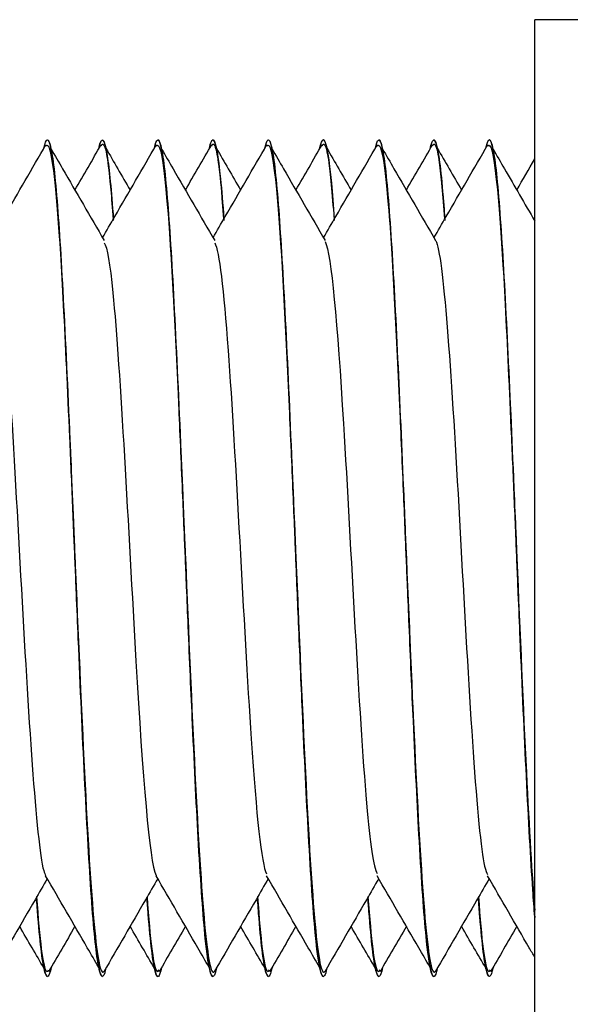
# Model space of a CAD drawing. Units: inches. Extents: x -171 to 180, y -59 to 132.
# Drawn here: x -137 to -135, y 50 to 54 of the extents above; entities that cross this region are included whole.
import ezdxf

# ---------------------------------------------------------------- set-up
doc = ezdxf.new("R2010")
doc.units = ezdxf.units.IN
doc.header["$MEASUREMENT"] = 0
doc.layers.add('Visible (ANSI)', color=7, linetype='Continuous')

# ---------------------------------------------------------------- blocks, each defined once
blk = doc.blocks.new('A$C1C8F0EE5')
at = {"layer": 'Visible (ANSI)'}
for p, q in [((-153.6681, 38.1955), (-153.6681, 42.5841)), ((-152.9781, 42.5841), (-153.6681, 42.5841)), ((-155.654, 42.0942), (-155.6541, 42.0942)), ((-155.4301, 42.0942), (-155.4303, 42.0942)), ((-155.2038, 42.0942), (-155.204, 42.0942)), ((-154.98, 42.0942), (-154.9801, 42.0942)), ((-154.7537, 42.0942), (-154.7538, 42.0942)), ((-154.5298, 42.0942), (-154.53, 42.0942)), ((-154.3035, 42.0942), (-154.3037, 42.0942)), ((-154.0797, 42.0942), (-154.0798, 42.0942)), ((-153.8533, 42.0942), (-153.8535, 42.0942)), ((-155.654, 38.6855), (-155.6541, 38.6855)), ((-155.4301, 38.6855), (-155.4303, 38.6855)), ((-155.2038, 38.6855), (-155.204, 38.6855)), ((-154.98, 38.6855), (-154.9801, 38.6855)), ((-154.7537, 38.6855), (-154.7538, 38.6855)), ((-154.5298, 38.6855), (-154.53, 38.6855)), ((-154.3035, 38.6855), (-154.3037, 38.6855)), ((-154.0797, 38.6855), (-154.0798, 38.6855)), ((-153.8533, 38.6855), (-153.8535, 38.6855))]:
    blk.add_line(p, q, dxfattribs=at)
for points, knots in [([(-155.6684, 42.0604), (-155.6594, 42.1029), (-155.6505, 42.1053), (-155.632, 42.0279), (-155.6227, 41.9449), (-155.6043, 41.7073), (-155.5954, 41.558), (-155.5773, 41.2056), (-155.5683, 41.0046), (-155.556, 40.7175), (-155.5528, 40.6422), (-155.5479, 40.5252), (-155.5462, 40.484), (-155.543, 40.4082), (-155.5416, 40.3737), (-155.5384, 40.2982), (-155.5367, 40.2573), (-155.5319, 40.1421), (-155.5288, 40.0682), (-155.5206, 39.8768), (-155.5155, 39.7616), (-155.5031, 39.4945), (-155.4959, 39.3499), (-155.4806, 39.0826), (-155.4726, 38.9657), (-155.4558, 38.7816), (-155.4472, 38.7205), (-155.4358, 38.6892), (-155.433, 38.6855), (-155.4303, 38.6855)], [5.6061042, 5.6061042, 5.6061042, 5.6061042, 5.6705194, 5.6705194, 5.7379936, 5.7379936, 5.8024664, 5.8024664, 5.8682615, 5.8682615, 5.8911746, 5.8911746, 5.9035696, 5.9035696, 5.9139441, 5.9139441, 5.9262454, 5.9262454, 5.9487162, 5.9487162, 5.9853193, 5.9853193, 6.0376679, 6.0376679, 6.095441, 6.095441, 6.1576846, 6.1576846, 6.1773187, 6.1773187, 6.1773187, 6.1773187]), ([(-155.66, 42.0705), (-155.6371, 42.1024), (-155.6142, 41.8773), (-155.5913, 41.4592), (-155.575, 41.1604), (-155.5586, 40.7747), (-155.5422, 40.3893)], [32.913413, 32.913413, 32.913413, 32.913413, 33.872213, 33.872213, 33.872213, 34.557519, 34.557519, 34.557519, 34.557519]), ([(-155.4159, 38.7192), (-155.4175, 38.7114), (-155.4192, 38.7048), (-155.4302, 38.671), (-155.4395, 38.6858), (-155.4582, 38.801), (-155.4675, 38.9008), (-155.4856, 39.1639), (-155.4942, 39.3204), (-155.5114, 39.6717), (-155.5198, 39.8626), (-155.5309, 40.1234), (-155.5335, 40.1852), (-155.5377, 40.2855), (-155.5393, 40.3237), (-155.5424, 40.3969), (-155.5438, 40.4317), (-155.5471, 40.5117), (-155.549, 40.5567), (-155.5549, 40.6964), (-155.5589, 40.7902), (-155.5714, 41.077), (-155.5798, 41.2601), (-155.5961, 41.5712), (-155.6039, 41.7003), (-155.6202, 41.9176), (-155.6286, 41.9997), (-155.6428, 42.0784), (-155.6484, 42.0942), (-155.654, 42.0942)], [8.9414185, 8.9414185, 8.9414185, 8.9414185, 8.953358, 8.953358, 9.0201745, 9.0201745, 9.0873701, 9.0873701, 9.1501009, 9.1501009, 9.2111377, 9.2111377, 9.2298744, 9.2298744, 9.241364, 9.241364, 9.2518306, 9.2518306, 9.2653898, 9.2653898, 9.294119, 9.294119, 9.3553452, 9.3553452, 9.4115115, 9.4115115, 9.4723465, 9.4723465, 9.512698, 9.512698, 9.512698, 9.512698]), ([(-155.4452, 42.0572), (-155.443, 42.0682), (-155.4408, 42.0768), (-155.4292, 42.1084), (-155.4199, 42.0904), (-155.4021, 41.9757), (-155.3938, 41.8883), (-155.3854, 41.7719)], [6.1416482, 6.1416482, 6.1416482, 6.1416482, 6.1576846, 6.1576846, 6.2244637, 6.2244637, 6.2843191, 6.2843191, 6.2843191, 6.2843191]), ([(-155.3853, 41.7721), (-155.3884, 41.8158), (-155.3916, 41.8555), (-155.4035, 41.9891), (-155.4121, 42.0532), (-155.424, 42.0894), (-155.4271, 42.0942), (-155.4301, 42.0942)], [8.8686274, 8.8686274, 8.8686274, 8.8686274, 8.8911158, 8.8911158, 8.953358, 8.953358, 8.9754835, 8.9754835, 8.9754835, 8.9754835]), ([(-155.2183, 42.0604), (-155.2096, 42.1014), (-155.2009, 42.1051), (-155.1828, 42.0345), (-155.1735, 41.9542), (-155.155, 41.7209), (-155.1461, 41.5731), (-155.1281, 41.2254), (-155.1192, 41.0284), (-155.1067, 40.7398), (-155.1033, 40.6591), (-155.0981, 40.5355), (-155.0964, 40.4931), (-155.0932, 40.4161), (-155.0917, 40.3815), (-155.0886, 40.307), (-155.0869, 40.2671), (-155.0824, 40.1576), (-155.0794, 40.0883), (-155.0682, 39.8261), (-155.06, 39.6414), (-155.0441, 39.3203), (-155.0366, 39.1833), (-155.0207, 38.9428), (-155.0124, 38.8453), (-154.9961, 38.7174), (-154.9881, 38.6855), (-154.9801, 38.6855)], [6.680429, 6.680429, 6.680429, 6.680429, 6.7426237, 6.7426237, 6.8101322, 6.8101322, 6.874814, 6.874814, 6.9397397, 6.9397397, 6.9643467, 6.9643467, 6.9770943, 6.9770943, 6.9874811, 6.9874811, 6.9994765, 6.9994765, 7.0205242, 7.0205242, 7.0801156, 7.0801156, 7.1348395, 7.1348395, 7.1944777, 7.1944777, 7.2517437, 7.2517437, 7.2517437, 7.2517437]), ([(-155.2099, 42.0705), (-155.187, 42.1024), (-155.1641, 41.8773), (-155.1412, 41.4592), (-155.1248, 41.1604), (-155.1084, 40.7747), (-155.0921, 40.3893)], [39.196598, 39.196598, 39.196598, 39.196598, 40.155399, 40.155399, 40.155399, 40.840704, 40.840704, 40.840704, 40.840704]), ([(-154.9657, 38.7192), (-154.9713, 38.693), (-154.9768, 38.6819), (-154.9919, 38.6942), (-155.0013, 38.7466), (-155.02, 38.9326), (-155.0291, 39.0625), (-155.0465, 39.3665), (-155.0547, 39.5321), (-155.0687, 39.8406), (-155.0745, 39.9751), (-155.0826, 40.1662), (-155.0848, 40.22), (-155.0886, 40.3104), (-155.0901, 40.3468), (-155.0931, 40.419), (-155.0946, 40.4546), (-155.0982, 40.5403), (-155.1003, 40.5903), (-155.1076, 40.7632), (-155.1127, 40.8842), (-155.125, 41.1574), (-155.1319, 41.3045), (-155.1468, 41.5851), (-155.1546, 41.7131), (-155.1709, 41.9271), (-155.1793, 42.007), (-155.1932, 42.0801), (-155.1985, 42.0942), (-155.2038, 42.0942)], [7.8671804, 7.8671804, 7.8671804, 7.8671804, 7.9071377, 7.9071377, 7.974888, 7.974888, 8.0410766, 8.0410766, 8.1001059, 8.1001059, 8.1420284, 8.1420284, 8.1582748, 8.1582748, 8.1692263, 8.1692263, 8.1799407, 8.1799407, 8.1950033, 8.1950033, 8.2324444, 8.2324444, 8.2828801, 8.2828801, 8.3392236, 8.3392236, 8.4002096, 8.4002096, 8.4383737, 8.4383737, 8.4383737, 8.4383737]), ([(-154.9951, 42.0572), (-154.9892, 42.0864), (-154.9833, 42.0984), (-154.9678, 42.0839), (-154.9584, 42.0303), (-154.9443, 41.8895), (-154.9398, 41.8348), (-154.9352, 41.7719)], [7.2160148, 7.2160148, 7.2160148, 7.2160148, 7.2584841, 7.2584841, 7.3262489, 7.3262489, 7.3586957, 7.3586957, 7.3586957, 7.3586957]), ([(-154.9351, 41.7721), (-154.9419, 41.8666), (-154.9487, 41.9421), (-154.9637, 42.0611), (-154.9718, 42.0942), (-154.98, 42.0942)], [7.7943927, 7.7943927, 7.7943927, 7.7943927, 7.8430038, 7.8430038, 7.9012972, 7.9012972, 7.9012972, 7.9012972]), ([(-154.7681, 42.0604), (-154.7593, 42.1019), (-154.7506, 42.1052), (-154.7324, 42.0325), (-154.723, 41.9514), (-154.7046, 41.7167), (-154.6957, 41.5684), (-154.6777, 41.2192), (-154.6687, 41.021), (-154.6563, 40.7329), (-154.6529, 40.6539), (-154.6478, 40.5324), (-154.6461, 40.4904), (-154.6429, 40.4137), (-154.6415, 40.3792), (-154.6383, 40.3044), (-154.6367, 40.2642), (-154.632, 40.153), (-154.629, 40.0824), (-154.6174, 39.8113), (-154.6089, 39.6198), (-154.5926, 39.2949), (-154.585, 39.1594), (-154.569, 38.9238), (-154.5607, 38.8295), (-154.5449, 38.7133), (-154.5375, 38.6855), (-154.53, 38.6855)], [7.7547176, 7.7547176, 7.7547176, 7.7547176, 7.817604, 7.817604, 7.885102, 7.885102, 7.9497202, 7.9497202, 8.014912, 8.014912, 8.0389862, 8.0389862, 8.051624, 8.051624, 8.0620051, 8.0620051, 8.0740886, 8.0740886, 8.0955434, 8.0955434, 8.1575691, 8.1575691, 8.2126245, 8.2126245, 8.2725328, 8.2725328, 8.3260518, 8.3260518, 8.3260518, 8.3260518]), ([(-154.7597, 42.0705), (-154.7368, 42.1024), (-154.7139, 41.8773), (-154.691, 41.4592), (-154.6746, 41.1604), (-154.6583, 40.7747), (-154.6419, 40.3893)], [45.479784, 45.479784, 45.479784, 45.479784, 46.438584, 46.438584, 46.438584, 47.12389, 47.12389, 47.12389, 47.12389]), ([(-154.5155, 38.7192), (-154.5219, 38.6893), (-154.5282, 38.6792), (-154.5441, 38.7042), (-154.5534, 38.7637), (-154.572, 38.962), (-154.5811, 39.0969), (-154.5986, 39.4104), (-154.6068, 39.5813), (-154.6204, 39.883), (-154.6256, 40.0044), (-154.633, 40.1795), (-154.6351, 40.231), (-154.6386, 40.315), (-154.64, 40.3474), (-154.6428, 40.4153), (-154.6443, 40.4508), (-154.6478, 40.5355), (-154.6499, 40.5845), (-154.6569, 40.7509), (-154.6618, 40.8665), (-154.6737, 41.1346), (-154.6807, 41.2818), (-154.6954, 41.5643), (-154.7032, 41.694), (-154.7194, 41.9128), (-154.7279, 41.9959), (-154.7421, 42.0775), (-154.7479, 42.0942), (-154.7537, 42.0942)], [6.7928822, 6.7928822, 6.7928822, 6.7928822, 6.8383592, 6.8383592, 6.9060647, 6.9060647, 6.9719601, 6.9719601, 7.0316654, 7.0316654, 7.0693077, 7.0693077, 7.0848617, 7.0848617, 7.094591, 7.094591, 7.1052537, 7.1052537, 7.1200383, 7.1200383, 7.1557447, 7.1557447, 7.205817, 7.205817, 7.261895, 7.261895, 7.322655, 7.322655, 7.364088, 7.364088, 7.364088, 7.364088]), ([(-154.5449, 42.0572), (-154.5384, 42.0891), (-154.532, 42.1005), (-154.516, 42.0766), (-154.5066, 42.0178), (-154.4931, 41.876), (-154.4891, 41.8271), (-154.4851, 41.7719)], [8.2903153, 8.2903153, 8.2903153, 8.2903153, 8.3368083, 8.3368083, 8.404543, 8.404543, 8.4329932, 8.4329932, 8.4329932, 8.4329932]), ([(-154.4849, 41.7721), (-154.4925, 41.8767), (-154.5, 41.9579), (-154.515, 42.0667), (-154.5224, 42.0942), (-154.5298, 42.0942)], [6.7201025, 6.7201025, 6.7201025, 6.7201025, 6.7738525, 6.7738525, 6.8270107, 6.8270107, 6.8270107, 6.8270107]), ([(-154.318, 42.0604), (-154.316, 42.0695), (-154.3141, 42.0768), (-154.3028, 42.1086), (-154.2935, 42.0911), (-154.2747, 41.9707), (-154.2655, 41.8686), (-154.2474, 41.6022), (-154.2388, 41.445), (-154.2219, 41.0964), (-154.2136, 40.9095), (-154.2028, 40.6538), (-154.2002, 40.5924), (-154.196, 40.4927), (-154.1944, 40.4546), (-154.1914, 40.3816), (-154.1899, 40.3467), (-154.1866, 40.2665), (-154.1847, 40.2213), (-154.1788, 40.0801), (-154.1747, 39.9852), (-154.1621, 39.6942), (-154.1535, 39.5085), (-154.137, 39.1966), (-154.1292, 39.0684), (-154.1129, 38.8539), (-154.1044, 38.7737), (-154.0905, 38.6998), (-154.0852, 38.6855), (-154.0798, 38.6855)], [8.8291485, 8.8291485, 8.8291485, 8.8291485, 8.8429987, 8.8429987, 8.9099632, 8.9099632, 8.9771095, 8.9771095, 9.0395209, 9.0395209, 9.099162, 9.099162, 9.1177448, 9.1177448, 9.1292006, 9.1292006, 9.1396764, 9.1396764, 9.1533045, 9.1533045, 9.1824005, 9.1824005, 9.2446582, 9.2446582, 9.3009759, 9.3009759, 9.3619399, 9.3619399, 9.4004242, 9.4004242, 9.4004242, 9.4004242]), ([(-154.3095, 42.0705), (-154.2866, 42.1024), (-154.2637, 41.8773), (-154.2408, 41.4592), (-154.2245, 41.1604), (-154.2081, 40.7747), (-154.1917, 40.3893)], [51.762969, 51.762969, 51.762969, 51.762969, 52.721769, 52.721769, 52.721769, 53.407075, 53.407075, 53.407075, 53.407075]), ([(-154.0654, 38.7192), (-154.0712, 38.6918), (-154.077, 38.681), (-154.0923, 38.6973), (-154.1017, 38.752), (-154.1204, 38.9421), (-154.1295, 39.0737), (-154.1469, 39.3799), (-154.155, 39.5459), (-154.1688, 39.8515), (-154.1745, 39.9826), (-154.1824, 40.1695), (-154.1846, 40.2227), (-154.1884, 40.3124), (-154.1899, 40.3487), (-154.1929, 40.4209), (-154.1944, 40.4566), (-154.198, 40.5429), (-154.2001, 40.5933), (-154.2075, 40.7699), (-154.2128, 40.8938), (-154.2252, 41.1698), (-154.2322, 41.3167), (-154.2471, 41.5963), (-154.2549, 41.7233), (-154.2713, 41.9346), (-154.2798, 42.0128), (-154.2934, 42.0813), (-154.2984, 42.0942), (-154.3035, 42.0942)], [5.7185831, 5.7185831, 5.7185831, 5.7185831, 5.760359, 5.760359, 5.8280955, 5.8280955, 5.8941922, 5.8941922, 5.9530284, 5.9530284, 5.9938251, 5.9938251, 6.009895, 6.009895, 6.0208099, 6.0208099, 6.0315529, 6.0315529, 6.0467651, 6.0467651, 6.0851661, 6.0851661, 6.135796, 6.135796, 6.1922821, 6.1922821, 6.2533904, 6.2533904, 6.2897761, 6.2897761, 6.2897761, 6.2897761]), ([(-154.0948, 42.0572), (-154.086, 42.1003), (-154.0773, 42.1058), (-154.0591, 42.0379), (-154.0497, 41.9591), (-154.0384, 41.8193), (-154.0367, 41.7962), (-154.0349, 41.7719)], [9.3647024, 9.3647024, 9.3647024, 9.3647024, 9.4273049, 9.4273049, 9.4948674, 9.4948674, 9.5073606, 9.5073606, 9.5073606, 9.5073606]), ([(-154.0348, 41.7721), (-154.0418, 41.8699), (-154.0489, 41.9474), (-154.0639, 42.063), (-154.0718, 42.0942), (-154.0797, 42.0942)], [5.6457979, 5.6457979, 5.6457979, 5.6457979, 5.6961024, 5.6961024, 5.7527047, 5.7527047, 5.7527047, 5.7527047]), ([(-153.8678, 42.0604), (-153.8662, 42.0679), (-153.8646, 42.0742), (-153.8536, 42.1086), (-153.8444, 42.0946), (-153.8257, 41.9808), (-153.8164, 41.8817), (-153.7983, 41.6195), (-153.7896, 41.4632), (-153.7724, 41.1111), (-153.7639, 40.9191), (-153.7528, 40.657), (-153.7501, 40.595), (-153.7459, 40.4945), (-153.7443, 40.4562), (-153.7413, 40.3831), (-153.7398, 40.3482), (-153.7365, 40.2684), (-153.7346, 40.2234), (-153.7288, 40.0841), (-153.7248, 39.9906), (-153.7124, 39.7049), (-153.704, 39.5225), (-153.6877, 39.2117), (-153.6799, 39.0823), (-153.6708, 38.9597), (-153.6694, 38.9426), (-153.6681, 38.9262)], [9.9034671, 9.9034671, 9.9034671, 9.9034671, 9.9148679, 9.9148679, 9.9816428, 9.9816428, 10.0488518, 10.0488518, 10.111669, 10.111669, 10.1731042, 10.1731042, 10.1918842, 10.1918842, 10.2033833, 10.2033833, 10.2138474, 10.2138474, 10.2273877, 10.2273877, 10.2560165, 10.2560165, 10.3169615, 10.3169615, 10.3730862, 10.3730862, 10.3827008, 10.3827008, 10.3827008, 10.3827008]), ([(-153.8594, 42.0705), (-153.8365, 42.1024), (-153.8136, 41.8773), (-153.7907, 41.4592), (-153.7743, 41.1604), (-153.7579, 40.7747), (-153.7416, 40.3893)], [58.046154, 58.046154, 58.046154, 58.046154, 59.004955, 59.004955, 59.004955, 59.69026, 59.69026, 59.69026, 59.69026]), ([(-153.6681, 38.9281), (-153.6708, 38.9617), (-153.6736, 38.9985), (-153.685, 39.1656), (-153.6937, 39.3221), (-153.7109, 39.6731), (-153.7192, 39.8635), (-153.7303, 40.1237), (-153.7329, 40.1854), (-153.7371, 40.2857), (-153.7387, 40.3239), (-153.7417, 40.397), (-153.7432, 40.4319), (-153.7465, 40.5118), (-153.7484, 40.5569), (-153.7543, 40.6968), (-153.7583, 40.7907), (-153.7708, 41.078), (-153.7792, 41.2614), (-153.7956, 41.5726), (-153.8033, 41.7016), (-153.8196, 41.9186), (-153.8281, 42.0004), (-153.8422, 42.0786), (-153.8478, 42.0942), (-153.8533, 42.0942)], [4.7707417, 4.7707417, 4.7707417, 4.7707417, 4.7904024, 4.7904024, 4.8530954, 4.8530954, 4.9139609, 4.9139609, 4.9326789, 4.9326789, 4.9441644, 4.9441644, 4.9546321, 4.9546321, 4.9681996, 4.9681996, 4.9969725, 4.9969725, 5.0583214, 5.0583214, 5.1145058, 5.1145058, 5.1753562, 5.1753562, 5.2154851, 5.2154851, 5.2154851, 5.2154851]), ([(-155.8798, 41.6957), (-155.8631, 41.7243), (-155.8465, 41.753), (-155.7732, 41.8794), (-155.7166, 41.9772), (-155.66, 42.075)], [0.0013591, 0.0013591, 0.0013591, 0.0013591, 0.01130519, 0.01130519, 0.04519502, 0.04519502, 0.04519502, 0.04519502]), ([(-155.6391, 42.0572), (-155.6236, 42.0304), (-155.6081, 42.0037), (-155.536, 41.8793), (-155.4794, 41.7816), (-155.4228, 41.6839)], [0.00205583, 0.00205583, 0.00205583, 0.00205583, 0.01132078, 0.01132078, 0.04519502, 0.04519502, 0.04519502, 0.04519502]), ([(-155.4296, 41.6957), (-155.413, 41.7243), (-155.3963, 41.753), (-155.3231, 41.8794), (-155.2665, 41.9772), (-155.2099, 42.075)], [0.0013591, 0.0013591, 0.0013591, 0.0013591, 0.01130519, 0.01130519, 0.04519502, 0.04519502, 0.04519502, 0.04519502]), ([(-155.4159, 42.0604), (-155.3998, 42.0326), (-155.3837, 42.0048), (-155.3507, 41.9479), (-155.3339, 41.9189), (-155.3171, 41.8898)], [0.00168072, 0.00168072, 0.00168072, 0.00168072, 0.01132078, 0.01132078, 0.02139333, 0.02139333, 0.02139333, 0.02139333]), ([(-155.1889, 42.0572), (-155.1734, 42.0304), (-155.1579, 42.0037), (-155.0859, 41.8793), (-155.0293, 41.7816), (-154.9726, 41.6839)], [0.00205583, 0.00205583, 0.00205583, 0.00205583, 0.01132078, 0.01132078, 0.04519502, 0.04519502, 0.04519502, 0.04519502]), ([(-154.9794, 41.6957), (-154.9628, 41.7243), (-154.9462, 41.753), (-154.8729, 41.8794), (-154.8163, 41.9772), (-154.7597, 42.075)], [0.0013591, 0.0013591, 0.0013591, 0.0013591, 0.01130519, 0.01130519, 0.04519502, 0.04519502, 0.04519502, 0.04519502]), ([(-154.9657, 42.0604), (-154.9496, 42.0326), (-154.9335, 42.0048), (-154.9006, 41.9479), (-154.8837, 41.9189), (-154.8669, 41.8898)], [0.00168072, 0.00168072, 0.00168072, 0.00168072, 0.01132078, 0.01132078, 0.02139333, 0.02139333, 0.02139333, 0.02139333]), ([(-154.7387, 42.0572), (-154.7233, 42.0304), (-154.7078, 42.0037), (-154.6357, 41.8793), (-154.5791, 41.7816), (-154.5225, 41.6839)], [0.00205583, 0.00205583, 0.00205583, 0.00205583, 0.01132078, 0.01132078, 0.04519502, 0.04519502, 0.04519502, 0.04519502]), ([(-154.5293, 41.6957), (-154.5127, 41.7243), (-154.496, 41.753), (-154.4227, 41.8794), (-154.3661, 41.9772), (-154.3095, 42.075)], [0.0013591, 0.0013591, 0.0013591, 0.0013591, 0.01130519, 0.01130519, 0.04519502, 0.04519502, 0.04519502, 0.04519502]), ([(-154.5155, 42.0604), (-154.4994, 42.0326), (-154.4833, 42.0048), (-154.4504, 41.9479), (-154.4336, 41.9189), (-154.4167, 41.8898)], [0.00168072, 0.00168072, 0.00168072, 0.00168072, 0.01132078, 0.01132078, 0.02139333, 0.02139333, 0.02139333, 0.02139333]), ([(-154.2886, 42.0572), (-154.2731, 42.0304), (-154.2576, 42.0037), (-154.1856, 41.8793), (-154.129, 41.7816), (-154.0723, 41.6839)], [0.00205583, 0.00205583, 0.00205583, 0.00205583, 0.01132078, 0.01132078, 0.04519502, 0.04519502, 0.04519502, 0.04519502]), ([(-154.0791, 41.6957), (-154.0625, 41.7243), (-154.0459, 41.753), (-153.9726, 41.8794), (-153.916, 41.9772), (-153.8594, 42.075)], [0.0013591, 0.0013591, 0.0013591, 0.0013591, 0.01130519, 0.01130519, 0.04519502, 0.04519502, 0.04519502, 0.04519502]), ([(-154.0654, 42.0604), (-154.0493, 42.0326), (-154.0332, 42.0048), (-154.0002, 41.9479), (-153.9834, 41.9189), (-153.9666, 41.8898)], [0.00168072, 0.00168072, 0.00168072, 0.00168072, 0.01132078, 0.01132078, 0.02139333, 0.02139333, 0.02139333, 0.02139333]), ([(-153.8384, 42.0572), (-153.8229, 42.0304), (-153.8075, 42.0037), (-153.7507, 41.9057), (-153.7094, 41.8344), (-153.6681, 41.7632)], [0.00205583, 0.00205583, 0.00205583, 0.00205583, 0.01132078, 0.01132078, 0.03603142, 0.03603142, 0.03603142, 0.03603142]), ([(-154.9726, 41.6749), (-154.9543, 41.641), (-154.936, 41.4884), (-154.9177, 41.2362), (-154.8864, 40.8049), (-154.8551, 40.1215), (-154.8238, 39.6533), (-154.8029, 39.3415), (-154.782, 39.1439), (-154.7612, 39.1031)], [45.648263, 45.648263, 45.648263, 45.648263, 46.414866, 46.414866, 46.414866, 47.726211, 47.726211, 47.726211, 48.599517, 48.599517, 48.599517, 48.599517]), ([(-154.5225, 41.6801), (-154.4976, 41.6301), (-154.4728, 41.3469), (-154.4479, 40.9382), (-154.4166, 40.423), (-154.3853, 39.7552), (-154.354, 39.3913), (-154.3397, 39.2249), (-154.3253, 39.129), (-154.311, 39.1053)], [51.931448, 51.931448, 51.931448, 51.931448, 52.97159, 52.97159, 52.97159, 54.282935, 54.282935, 54.282935, 54.882702, 54.882702, 54.882702, 54.882702]), ([(-154.0721, 41.6836), (-154.0408, 41.6283), (-154.0095, 41.1602), (-153.9782, 40.5994), (-153.9469, 40.0386), (-153.9156, 39.436), (-153.8842, 39.2036)], [58.21697, 58.21697, 58.21697, 58.21697, 59.528314, 59.528314, 59.528314, 60.839659, 60.839659, 60.839659, 60.839659]), ([(-155.8572, 41.626), (-155.8259, 41.4501), (-155.7946, 40.8854), (-155.7633, 40.318), (-155.732, 39.7507), (-155.7006, 39.2321), (-155.6693, 39.1168)], [33.301418, 33.301418, 33.301418, 33.301418, 34.612763, 34.612763, 34.612763, 35.924108, 35.924108, 35.924108, 35.924108]), ([(-155.3875, 41.4713), (-155.3561, 41.156), (-155.3248, 40.5079), (-155.2935, 39.9701), (-155.2661, 39.4997), (-155.2387, 39.1511), (-155.2113, 39.0974)], [39.858142, 39.858142, 39.858142, 39.858142, 41.169487, 41.169487, 41.169487, 42.316331, 42.316331, 42.316331, 42.316331]), ([(-155.5421, 40.3893), (-155.5291, 40.084), (-155.5161, 39.7788), (-155.5032, 39.517), (-155.4769, 38.9859), (-155.4506, 38.667), (-155.4243, 38.7059)], [40.840704, 40.840704, 40.840704, 40.840704, 41.383542, 41.383542, 41.383542, 42.484811, 42.484811, 42.484811, 42.484811]), ([(-155.0919, 40.3893), (-155.0789, 40.084), (-155.066, 39.7788), (-155.053, 39.517), (-155.0267, 38.9859), (-155.0004, 38.667), (-154.9741, 38.7059)], [47.12389, 47.12389, 47.12389, 47.12389, 47.666727, 47.666727, 47.666727, 48.767996, 48.767996, 48.767996, 48.767996]), ([(-154.6417, 40.3893), (-154.6288, 40.084), (-154.6158, 39.7788), (-154.6029, 39.517), (-154.5766, 38.9859), (-154.5503, 38.667), (-154.524, 38.7059)], [53.407075, 53.407075, 53.407075, 53.407075, 53.949913, 53.949913, 53.949913, 55.051181, 55.051181, 55.051181, 55.051181]), ([(-154.1916, 40.3893), (-154.1786, 40.084), (-154.1657, 39.7788), (-154.1527, 39.517), (-154.1264, 38.9859), (-154.1001, 38.667), (-154.0738, 38.7059)], [59.69026, 59.69026, 59.69026, 59.69026, 60.233098, 60.233098, 60.233098, 61.334366, 61.334366, 61.334366, 61.334366]), ([(-153.7414, 40.3893), (-153.7285, 40.084), (-153.7155, 39.7788), (-153.7025, 39.517), (-153.6911, 39.2853), (-153.6796, 39.0939), (-153.6681, 38.9551)], [65.973446, 65.973446, 65.973446, 65.973446, 66.516283, 66.516283, 66.516283, 66.996741, 66.996741, 66.996741, 66.996741]), ([(-155.6547, 39.084), (-155.6713, 39.0553), (-155.6879, 39.0266), (-155.7612, 38.9002), (-155.8178, 38.8024), (-155.8744, 38.7047)], [0.0013591, 0.0013591, 0.0013591, 0.0013591, 0.01130519, 0.01130519, 0.04519502, 0.04519502, 0.04519502, 0.04519502]), ([(-155.4452, 38.7224), (-155.4607, 38.7492), (-155.4762, 38.7759), (-155.5482, 38.9003), (-155.6049, 38.998), (-155.6615, 39.0957)], [0.00205583, 0.00205583, 0.00205583, 0.00205583, 0.01132078, 0.01132078, 0.04519502, 0.04519502, 0.04519502, 0.04519502]), ([(-155.2045, 39.084), (-155.2212, 39.0553), (-155.2378, 39.0266), (-155.3111, 38.9002), (-155.3677, 38.8024), (-155.4243, 38.7047)], [0.0013591, 0.0013591, 0.0013591, 0.0013591, 0.01130519, 0.01130519, 0.04519502, 0.04519502, 0.04519502, 0.04519502]), ([(-154.9951, 38.7224), (-155.0105, 38.7492), (-155.026, 38.7759), (-155.0981, 38.9003), (-155.1547, 38.998), (-155.2113, 39.0957)], [0.00205583, 0.00205583, 0.00205583, 0.00205583, 0.01132078, 0.01132078, 0.04519502, 0.04519502, 0.04519502, 0.04519502]), ([(-154.7544, 39.084), (-154.771, 39.0553), (-154.7876, 39.0266), (-154.8609, 38.9002), (-154.9175, 38.8024), (-154.9741, 38.7047)], [0.0013591, 0.0013591, 0.0013591, 0.0013591, 0.01130519, 0.01130519, 0.04519502, 0.04519502, 0.04519502, 0.04519502]), ([(-154.5449, 38.7224), (-154.5604, 38.7492), (-154.5759, 38.7759), (-154.6479, 38.9003), (-154.7045, 38.998), (-154.7612, 39.0957)], [0.00205583, 0.00205583, 0.00205583, 0.00205583, 0.01132078, 0.01132078, 0.04519502, 0.04519502, 0.04519502, 0.04519502]), ([(-154.3042, 39.084), (-154.3208, 39.0553), (-154.3375, 39.0266), (-154.4107, 38.9002), (-154.4674, 38.8024), (-154.524, 38.7047)], [0.0013591, 0.0013591, 0.0013591, 0.0013591, 0.01130519, 0.01130519, 0.04519502, 0.04519502, 0.04519502, 0.04519502]), ([(-154.0948, 38.7224), (-154.1102, 38.7492), (-154.1257, 38.7759), (-154.1978, 38.9003), (-154.2544, 38.998), (-154.311, 39.0957)], [0.00205583, 0.00205583, 0.00205583, 0.00205583, 0.01132078, 0.01132078, 0.04519502, 0.04519502, 0.04519502, 0.04519502]), ([(-153.854, 39.084), (-153.8707, 39.0553), (-153.8873, 39.0266), (-153.9606, 38.9002), (-154.0172, 38.8024), (-154.0738, 38.7047)], [0.0013591, 0.0013591, 0.0013591, 0.0013591, 0.01130519, 0.01130519, 0.04519502, 0.04519502, 0.04519502, 0.04519502]), ([(-153.6681, 38.7631), (-153.6757, 38.7763), (-153.6834, 38.7894), (-153.7476, 38.9003), (-153.8042, 38.998), (-153.8609, 39.0957)], [0.00674894, 0.00674894, 0.00674894, 0.00674894, 0.01132078, 0.01132078, 0.04519502, 0.04519502, 0.04519502, 0.04519502]), ([(-155.699, 39.0075), (-155.6976, 38.9879), (-155.6962, 38.9692), (-155.6862, 38.8417), (-155.6776, 38.7641), (-155.664, 38.6977), (-155.6591, 38.6855), (-155.6541, 38.6855)], [5.5333388, 5.5333388, 5.5333388, 5.5333388, 5.5433913, 5.5433913, 5.6047155, 5.6047155, 5.6402107, 5.6402107, 5.6402107, 5.6402107]), ([(-155.6391, 38.7224), (-155.6475, 38.6807), (-155.6559, 38.6742), (-155.6739, 38.7361), (-155.6833, 38.8125), (-155.6948, 38.9531), (-155.6969, 38.9796), (-155.6989, 39.0077)], [9.4769704, 9.4769704, 9.4769704, 9.4769704, 9.5375748, 9.5375748, 9.6051638, 9.6051638, 9.6196317, 9.6196317, 9.6196317, 9.6196317]), ([(-155.6986, 39.0112), (-155.6921, 38.922), (-155.6856, 38.8496), (-155.6792, 38.7983), (-155.6692, 38.7196), (-155.6593, 38.6927), (-155.6494, 38.7123)], [38.656382, 38.656382, 38.656382, 38.656382, 38.9272553, 38.9272553, 38.9272553, 39.3432179, 39.3432179, 39.3432179, 39.3432179]), ([(-155.2489, 39.0075), (-155.2477, 38.9917), (-155.2466, 38.9764), (-155.2368, 38.8504), (-155.2283, 38.7707), (-155.2145, 38.6991), (-155.2092, 38.6855), (-155.204, 38.6855)], [6.607667, 6.607667, 6.607667, 6.607667, 6.615794, 6.615794, 6.676974, 6.676974, 6.7145431, 6.7145431, 6.7145431, 6.7145431]), ([(-155.1889, 38.7224), (-155.1977, 38.679), (-155.2064, 38.6738), (-155.2247, 38.7427), (-155.2341, 38.822), (-155.2453, 38.9616), (-155.247, 38.9841), (-155.2487, 39.0077)], [8.4026531, 8.4026531, 8.4026531, 8.4026531, 8.4655981, 8.4655981, 8.5331559, 8.5331559, 8.5453107, 8.5453107, 8.5453107, 8.5453107]), ([(-154.7987, 39.0075), (-154.7975, 38.9905), (-154.7963, 38.9741), (-154.7864, 38.8477), (-154.7779, 38.7686), (-154.7641, 38.6987), (-154.759, 38.6855), (-154.7538, 38.6855)], [7.6819548, 7.6819548, 7.6819548, 7.6819548, 7.6906813, 7.6906813, 7.7519063, 7.7519063, 7.7888295, 7.7888295, 7.7888295, 7.7888295]), ([(-154.7387, 38.7224), (-154.747, 38.6815), (-154.7553, 38.6745), (-154.7731, 38.733), (-154.7825, 38.808), (-154.7942, 38.949), (-154.7964, 38.9774), (-154.7986, 39.0077)], [7.3283576, 7.3283576, 7.3283576, 7.3283576, 7.3878044, 7.3878044, 7.455408, 7.455408, 7.4710205, 7.4710205, 7.4710205, 7.4710205]), ([(-154.3485, 39.0075), (-154.3451, 38.9604), (-154.3417, 38.9178), (-154.3296, 38.7839), (-154.3209, 38.7219), (-154.3093, 38.6894), (-154.3065, 38.6855), (-154.3037, 38.6855)], [8.7563553, 8.7563553, 8.7563553, 8.7563553, 8.7806263, 8.7806263, 8.8429987, 8.8429987, 8.863211, 8.863211, 8.863211, 8.863211]), ([(-154.2886, 38.7224), (-154.2976, 38.6777), (-154.3066, 38.6735), (-154.3252, 38.7482), (-154.3346, 38.8299), (-154.3455, 38.9686), (-154.347, 38.9877), (-154.3484, 39.0077)], [6.2540622, 6.2540622, 6.2540622, 6.2540622, 6.3189096, 6.3189096, 6.3864404, 6.3864404, 6.3967166, 6.3967166, 6.3967166, 6.3967166]), ([(-153.8984, 39.0075), (-153.8953, 38.9648), (-153.8922, 38.9259), (-153.8804, 38.7924), (-153.8717, 38.7278), (-153.8598, 38.6904), (-153.8567, 38.6855), (-153.8535, 38.6855)], [9.8306766, 9.8306766, 9.8306766, 9.8306766, 9.8526624, 9.8526624, 9.9148679, 9.9148679, 9.9375329, 9.9375329, 9.9375329, 9.9375329]), ([(-153.8384, 38.7224), (-153.8469, 38.6805), (-153.8553, 38.6742), (-153.8733, 38.7368), (-153.8827, 38.8135), (-153.8943, 38.954), (-153.8962, 38.9801), (-153.8982, 39.0077)], [5.1797582, 5.1797582, 5.1797582, 5.1797582, 5.2406008, 5.2406008, 5.3081867, 5.3081867, 5.3224191, 5.3224191, 5.3224191, 5.3224191]), ([(-155.6684, 38.7192), (-155.6845, 38.747), (-155.7006, 38.7748), (-155.7336, 38.8317), (-155.7504, 38.8607), (-155.7672, 38.8898)], [0.00168072, 0.00168072, 0.00168072, 0.00168072, 0.01132078, 0.01132078, 0.02139333, 0.02139333, 0.02139333, 0.02139333]), ([(-155.2183, 38.7192), (-155.2344, 38.747), (-155.2505, 38.7748), (-155.2834, 38.8317), (-155.3002, 38.8607), (-155.3171, 38.8898)], [0.00168072, 0.00168072, 0.00168072, 0.00168072, 0.01132078, 0.01132078, 0.02139333, 0.02139333, 0.02139333, 0.02139333]), ([(-154.7681, 38.7192), (-154.7842, 38.747), (-154.8003, 38.7748), (-154.8332, 38.8317), (-154.8501, 38.8607), (-154.8669, 38.8898)], [0.00168072, 0.00168072, 0.00168072, 0.00168072, 0.01132078, 0.01132078, 0.02139333, 0.02139333, 0.02139333, 0.02139333]), ([(-154.318, 38.7192), (-154.3341, 38.747), (-154.3502, 38.7748), (-154.3831, 38.8317), (-154.3999, 38.8607), (-154.4167, 38.8898)], [0.00168072, 0.00168072, 0.00168072, 0.00168072, 0.01132078, 0.01132078, 0.02139333, 0.02139333, 0.02139333, 0.02139333]), ([(-153.8678, 38.7192), (-153.8839, 38.747), (-153.9, 38.7748), (-153.9329, 38.8317), (-153.9498, 38.8607), (-153.9666, 38.8898)], [0.00168072, 0.00168072, 0.00168072, 0.00168072, 0.01132078, 0.01132078, 0.02139333, 0.02139333, 0.02139333, 0.02139333])]:
    blk.add_open_spline(points, degree=3, knots=knots, dxfattribs=at)
for points in [[(-155.5421, 41.8898), (-155.5064, 41.9515), (-155.4707, 42.0133), (-155.4349, 42.075)], [(-155.4349, 42.0706), (-155.4284, 42.0839), (-155.4219, 42.0764), (-155.4153, 42.0458)], [(-155.092, 41.8898), (-155.0562, 41.9515), (-155.0205, 42.0133), (-154.9848, 42.075)], [(-154.9848, 42.0706), (-154.9782, 42.0839), (-154.9717, 42.0764), (-154.9652, 42.0458)], [(-154.6418, 41.8898), (-154.6061, 41.9515), (-154.5703, 42.0133), (-154.5346, 42.075)], [(-154.5346, 42.0706), (-154.5281, 42.0839), (-154.5216, 42.0764), (-154.515, 42.0458)], [(-154.1917, 41.8898), (-154.1559, 41.9515), (-154.1202, 42.0133), (-154.0845, 42.075)], [(-154.0845, 42.0706), (-154.0779, 42.0839), (-154.0714, 42.0764), (-154.0649, 42.0458)], [(-155.4153, 42.0458), (-155.4055, 41.9995), (-155.3956, 41.9015), (-155.3857, 41.7658)], [(-154.9652, 42.0458), (-154.9553, 41.9995), (-154.9454, 41.9015), (-154.9356, 41.7658)], [(-154.515, 42.0458), (-154.5051, 41.9995), (-154.4953, 41.9015), (-154.4854, 41.7658)], [(-154.0649, 42.0458), (-154.055, 41.9995), (-154.0451, 41.9015), (-154.0352, 41.7658)], [(-153.7415, 41.8898), (-153.717, 41.9321), (-153.6926, 41.9743), (-153.6681, 42.0166)], [(-155.4228, 41.6754), (-155.411, 41.6573), (-155.3992, 41.5899), (-155.3875, 41.4713)], [(-154.0723, 41.6839), (-154.0722, 41.6838), (-154.0722, 41.6837), (-154.0721, 41.6836)], [(-153.8842, 39.2036), (-153.8764, 39.1457), (-153.8687, 39.1121), (-153.8609, 39.1011)], [(-155.6693, 39.1168), (-155.6667, 39.1073), (-155.6641, 39.1005), (-155.6615, 39.0966)], [(-155.2484, 39.0112), (-155.2419, 38.922), (-155.2355, 38.8496), (-155.229, 38.7983)], [(-154.7982, 39.0112), (-154.7918, 38.922), (-154.7853, 38.8496), (-154.7788, 38.7983)], [(-154.3481, 39.0112), (-154.3416, 38.922), (-154.3351, 38.8496), (-154.3287, 38.7983)], [(-153.8979, 39.0112), (-153.8915, 38.922), (-153.885, 38.8496), (-153.8785, 38.7983)], [(-155.5421, 38.8898), (-155.5779, 38.8281), (-155.6136, 38.7664), (-155.6494, 38.7047)], [(-155.092, 38.8898), (-155.1277, 38.8281), (-155.1635, 38.7664), (-155.1992, 38.7047)], [(-154.6418, 38.8898), (-154.6776, 38.8281), (-154.7133, 38.7664), (-154.749, 38.7047)], [(-154.1917, 38.8898), (-154.2274, 38.8281), (-154.2631, 38.7664), (-154.2989, 38.7047)], [(-153.7415, 38.8898), (-153.7772, 38.8281), (-153.813, 38.7664), (-153.8487, 38.7047)], [(-155.229, 38.7983), (-155.2191, 38.7196), (-155.2091, 38.6927), (-155.1992, 38.7123)], [(-154.7788, 38.7983), (-154.7689, 38.7196), (-154.759, 38.6927), (-154.749, 38.7123)], [(-154.3287, 38.7983), (-154.3187, 38.7196), (-154.3088, 38.6927), (-154.2989, 38.7123)], [(-153.8785, 38.7983), (-153.8686, 38.7196), (-153.8586, 38.6927), (-153.8487, 38.7123)]]:
    blk.add_open_spline(points, degree=3, dxfattribs=at)

msp = doc.modelspace()

# ---------------------------------------------------------------- block references
msp.add_blockref('A$C1C8F0EE5', (18.6163, 11.7675))

doc.saveas('drawing.dxf')
